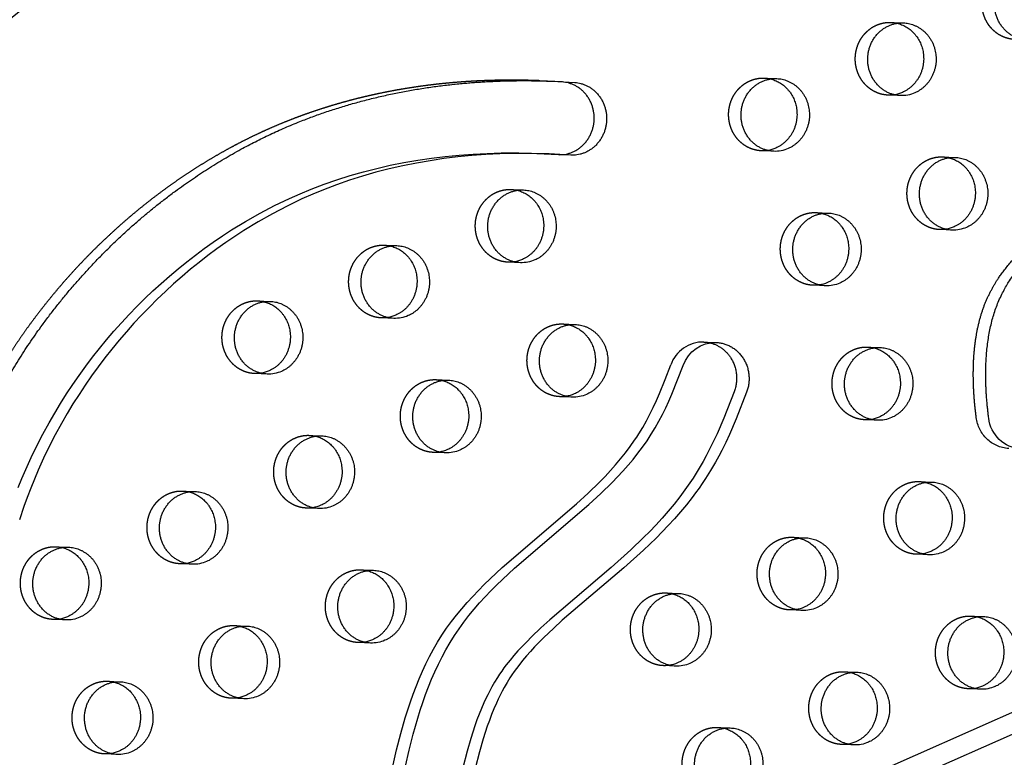
# Model space of a CAD drawing. Units: millimetres. Extents: x 68340 to 83408, y -10421 to 7597.
# Drawn here: x 75307 to 75651, y 601 to 858 of the extents above; entities that cross this region are included whole.
import ezdxf

# ---------------------------------------------------------------- set-up
doc = ezdxf.new("R2010")
doc.units = ezdxf.units.MM
doc.header["$LTSCALE"] = 500
doc.linetypes.add('Hidden', pattern=[4, 2, -2])
doc.layers.add('Make2D$Hidden$Curves', color=7, linetype='Hidden', true_color=0x000000)
doc.layers.add('Make2D$visible$Curves', color=7, linetype='Continuous', true_color=0x000000)

msp = doc.modelspace()

# ---------------------------------------------------------------- linework, layer by layer
at = {"layer": 'Make2D$Hidden$Curves', "color": 18, "lineweight": -3, "true_color": 0x000000}
for p, q in [((75611.266, 857.382), (75615.609, 857.206)), ((75567.069, 837.947), (75571.412, 837.771)), ((75614.581, 831.827), (75610.238, 832.002)), ((75487.667, 811.652), (75495.267, 811.223)), ((75570.383, 812.392), (75566.041, 812.568)), ((75629.309, 810.451), (75633.651, 810.275)), ((75478.674, 799.078), (75483.017, 798.902)), ((75585.111, 791.017), (75589.454, 790.841)), ((75632.623, 784.896), (75628.281, 785.072)), ((75434.477, 779.644), (75438.82, 779.468)), ((75481.989, 773.523), (75477.646, 773.699)), ((75588.426, 765.462), (75584.083, 765.638)), ((75390.28, 760.209), (75394.622, 760.033)), ((75437.792, 754.088), (75433.449, 754.264)), ((75496.717, 752.148), (75501.059, 751.972)), ((75546.005, 745.845), (75550.347, 745.669)), ((75603.154, 744.087), (75607.496, 743.911)), ((75393.594, 734.654), (75389.252, 734.83)), ((75452.52, 732.713), (75456.862, 732.537)), ((75500.031, 726.593), (75495.689, 726.769)), ((75606.468, 718.532), (75602.126, 718.707)), ((75408.322, 713.279), (75412.665, 713.103)), ((75455.834, 707.158), (75451.491, 707.334)), ((75621.196, 697.156), (75625.539, 696.981)), ((75364.125, 693.844), (75368.467, 693.668)), ((75411.637, 687.724), (75407.294, 687.9)), ((75576.999, 677.722), (75581.341, 677.546)), ((75319.928, 674.41), (75324.27, 674.234)), ((75624.51, 671.601), (75620.168, 671.777)), ((75367.439, 668.289), (75363.097, 668.465)), ((75426.365, 666.349), (75430.707, 666.173)), ((75532.802, 658.287), (75537.144, 658.112)), ((75580.313, 652.167), (75575.971, 652.343)), ((75639.238, 650.226), (75643.581, 650.05)), ((75323.242, 648.855), (75318.9, 649.031)), ((75382.167, 646.914), (75386.51, 646.738)), ((75429.679, 640.794), (75425.337, 640.969)), ((75536.116, 632.732), (75531.773, 632.908)), ((75595.041, 630.792), (75599.384, 630.616)), ((75337.97, 627.48), (75342.313, 627.304)), ((75642.553, 624.671), (75638.21, 624.847)), ((75385.482, 621.359), (75381.139, 621.535)), ((75550.844, 611.357), (75555.186, 611.181)), ((75598.356, 605.237), (75594.013, 605.413)), ((75341.284, 601.924), (75336.942, 602.1))]:
    msp.add_line(p, q, dxfattribs=at)
msp.add_lwpolyline([(75436.245, 592.42), (75438.758, 603.576), (75440.2, 609.183), (75441.792, 614.744), (75442.656, 617.508), (75443.569, 620.254), (75444.535, 622.979), (75445.558, 625.681), (75446.638, 628.345), (75447.781, 630.979), (75448.993, 633.579), (75450.276, 636.139), (75451.631, 638.649), (75453.063, 641.109), (75454.606, 643.562), (75456.229, 645.956), (75457.924, 648.291), (75459.687, 650.569), (75461.511, 652.792), (75463.391, 654.962), (75465.325, 657.088), (75467.304, 659.166), (75469.322, 661.202), (75471.374, 663.198), (75475.582, 667.106), (75501.517, 689.344), (75505.656, 693.135), (75509.602, 696.973), (75511.524, 698.95), (75513.405, 700.97), (75515.203, 702.992), (75516.951, 705.063), (75518.646, 707.183), (75520.279, 709.357), (75521.831, 711.562), (75522.58, 712.685), (75523.31, 713.822), (75524.669, 716.067), (75525.955, 718.36), (75527.166, 720.685), (75528.315, 723.046), (75529.411, 725.436), (75530.46, 727.849), (75532.49, 732.822), (75534.42, 737.839, -0.3240887), (75546.005, 745.845)], format="xyb", dxfattribs=at)
at = {"layer": 'Make2D$Hidden$Curves', "color": 18, "lineweight": -3, "true_color": 0x000000, "extrusion": (0, 0, -1)}
for centre, radius, start, end in [((-75610.811, 846.156), 11.234, 92.32425, 103.50001), ((-75566.613, 826.722), 11.234, 92.32422, 103.47719), ((-75610.692, 843.228), 11.234, 261.14408, 272.31505), ((-75566.495, 823.793), 11.234, 261.16224, 272.31508), ((-75628.853, 799.226), 11.234, 92.32422, 103.47719), ((-75478.219, 787.853), 11.234, 92.32425, 103.49818), ((-75584.656, 779.792), 11.234, 92.32422, 103.47719), ((-75628.734, 796.298), 11.234, 261.144, 272.31505), ((-75434.022, 768.418), 11.234, 92.32422, 103.47719), ((-75478.1, 784.924), 11.234, 261.14554, 272.31506), ((-75584.537, 776.863), 11.235, 261.13557, 272.31504), ((-75389.824, 748.984), 11.234, 92.32423, 103.48581), ((-75433.903, 765.49), 11.235, 261.13711, 272.31505), ((-75496.261, 740.923), 11.234, 92.32425, 103.49826), ((-75545.549, 734.62), 11.234, 92.32426, 103.48285), ((-75602.698, 732.862), 11.234, 92.32422, 103.47728), ((-75389.706, 746.055), 11.234, 261.15544, 272.31507), ((-75452.064, 721.488), 11.234, 92.32426, 103.50881), ((-75496.143, 737.994), 11.234, 261.14547, 272.31506), ((-75602.579, 729.933), 11.235, 261.1355, 272.31504), ((-75653.144, 720.806), 12.157, 273.71253, 353.80164), ((-75407.867, 702.054), 11.234, 92.32423, 103.48589), ((-75451.945, 718.559), 11.234, 261.16224, 272.31508), ((-75620.74, 685.931), 11.234, 92.32422, 103.47737), ((-75363.669, 682.619), 11.234, 92.32425, 103.49643), ((-75407.748, 699.125), 11.234, 261.15537, 272.31507), ((-75576.543, 666.497), 11.234, 92.32424, 103.4879), ((-75319.472, 663.185), 11.234, 92.32422, 103.47719), ((-75620.622, 683.003), 11.234, 261.16219, 272.31508), ((-75363.551, 679.69), 11.234, 261.14694, 272.31506), ((-75425.909, 655.124), 11.234, 92.32422, 103.47719), ((-75532.346, 647.062), 11.234, 92.32425, 103.49844), ((-75576.425, 663.568), 11.234, 261.15376, 272.31507), ((-75638.783, 639.001), 11.234, 92.32422, 103.47746), ((-75319.353, 660.256), 11.235, 261.13851, 272.31505), ((-75381.712, 635.689), 11.234, 92.32425, 103.49652), ((-75425.79, 652.195), 11.234, 261.1553, 272.31507), ((-75532.227, 644.134), 11.234, 261.16224, 272.31508), ((-75594.586, 619.567), 11.234, 92.32422, 103.47719), ((-75337.514, 616.254), 11.234, 92.32426, 103.50706), ((-75638.664, 636.072), 11.234, 261.16212, 272.31508), ((-75381.593, 632.76), 11.234, 261.14687, 272.31506), ((-75550.388, 600.132), 11.234, 92.32422, 103.47719), ((-75594.467, 616.638), 11.234, 261.15369, 272.31507), ((-75337.396, 613.326), 11.234, 261.16224, 272.31508)]:
    msp.add_arc(centre, radius, start, end, dxfattribs=at)
at = {"layer": 'Make2D$Hidden$Curves', "color": 18, "lineweight": -3, "true_color": 0x000000}
msp.add_rational_spline([(75232.867, 105.378), (76475.722, 57.877), (77082.426, 1216.56)], [0.932505224636, 0.822501483341, 0.999545457817], degree=2, dxfattribs=at)
for points, weights, degree, knots in [([(75641.058, 719.493), (75639.308, 732.438), (75639.593, 774.038), (75699.463, 803.478), (75745.968, 859.745), (75736.571, 939.981), (75778.312, 1009.201), (75826.969, 1027.298), (75846.27, 1030.423), (75847.016, 1030.544), (75847.768, 1030.589), (75848.521, 1030.559)], [1, 1, 1, 1, 1, 1, 1, 1, 1, 0.997020058907, 0.997020058907, 1], 3, [-1302.6187355, -1302.6187355, -1302.6187355, -1302.6187355, -1263.3512143, -1190.646884, -1114.802805, -1055.5402309, -959.407827, -897.1267722, -897.1267722, -897.1267722, -894.7242905, -894.7242905, -894.7242905, -894.7242905]), ([(75654.436, 851.437), (75642.512, 851.92), (75643.026, 864.61), (75643.54, 877.299), (75655.464, 876.816)], [1, 0.707106781187, 1, 0.707106781187, 1], 2, [-74.3270799, -74.3270799, -74.3270799, -54.3779665, -54.3779665, -34.4288532, -34.4288532, -34.4288532]), ([(75610.238, 832.002), (75598.315, 832.485), (75598.829, 845.175), (75599.343, 857.865), (75611.266, 857.382)], [1, 0.707106781187, 1, 0.707106781187, 1], 2, [-74.3270799, -74.3270799, -74.3270799, -54.3779665, -54.3779665, -34.4288532, -34.4288532, -34.4288532]), ([(75488.693, 837.032), (75484.744, 837.191), (75474.164, 837.367), (75456.954, 836.514), (75437.202, 833.779), (75417.745, 829.166), (75399.877, 822.965), (75379.212, 813.377), (75356.447, 799.105), (75332.055, 778.042), (75310.824, 753.377), (75296.291, 730.275), (75287.2, 711.204), (75281.104, 695.379), (75276.904, 681.033), (75272.993, 665.667), (75269.952, 652.787), (75266.816, 639.908), (75263.115, 625.964), (75258.975, 612.895), (75253.507, 599.618), (75248.147, 589.024), (75241.389, 578.157), (75230.946, 564.148), (75215.779, 548.172), (75195.054, 531.497), (75172.894, 517.465), (75153.584, 507.63), (75137.792, 500.712), (75123.95, 495.015), (75110.215, 489.459), (75097.138, 483.797), (75086.309, 478.602), (75076.188, 473.001), (75066.825, 466.81), (75058.35, 459.86), (75050.81, 451.947), (75044.223, 442.619), (75038.803, 431.739), (75034.444, 419.6), (75031.188, 406.713), (75028.932, 393.482), (75028.019, 384.561), (75027.7, 380.119), (75027.451, 376.639), (75028.497, 373.338), (75030.673, 370.74), (75032.849, 368.142), (75035.81, 366.659), (75039.086, 366.526)], [1, 1, 1, 1, 1, 1, 1, 1, 1, 1, 1, 1, 1, 1, 1, 1, 1, 1, 1, 1, 1, 1, 1, 1, 1, 1, 1, 1, 1, 1, 1, 1, 1, 1, 1, 1, 1, 1, 1, 1, 1, 1, 1, 1, 0.94711695687, 0.94711695687, 1, 0.94711695687, 0.94711695687, 1], 3, [-1581.4225941, -1581.4225941, -1581.4225941, -1581.4225941, -1574.4166103, -1562.6679623, -1550.9142657, -1539.1645211, -1527.4062459, -1517.6917636, -1499.3147579, -1480.8094162, -1462.2970007, -1443.8886594, -1434.7443477, -1426.7766156, -1415.4705438, -1409.7666501, -1400.2892354, -1393.3720379, -1387.6318259, -1376.1811303, -1370.4570026, -1363.5426806, -1356.1998207, -1348.8200281, -1333.8579667, -1318.5656354, -1302.954869, -1288.308518, -1280.7216373, -1272.7391447, -1262.0437733, -1254.7201663, -1247.7571584, -1241.0329484, -1234.5501648, -1228.2804849, -1222.1391591, -1215.8697408, -1208.9491038, -1201.723507, -1194.2853677, -1186.7736445, -1179.3540523, -1179.3540523, -1179.3540523, -1169.1689334, -1169.1689334, -1169.1689334, -1158.9838145, -1158.9838145, -1158.9838145, -1158.9838145]), ([(75566.041, 812.568), (75554.118, 813.051), (75554.632, 825.74), (75555.146, 838.43), (75567.069, 837.947)], [1, 0.707106781187, 1, 0.707106781187, 1], 2, [-74.3270799, -74.3270799, -74.3270799, -54.3779665, -54.3779665, -34.4288532, -34.4288532, -34.4288532]), ([(75628.281, 785.072), (75616.357, 785.555), (75616.871, 798.245), (75617.385, 810.934), (75629.309, 810.451)], [1, 0.707106781187, 1, 0.707106781187, 1], 2, [-74.3270799, -74.3270799, -74.3270799, -54.3779665, -54.3779665, -34.4288532, -34.4288532, -34.4288532]), ([(75477.646, 773.699), (75465.723, 774.182), (75466.237, 786.871), (75466.751, 799.561), (75478.674, 799.078)], [1, 0.707106781187, 1, 0.707106781187, 1], 2, [-74.3270799, -74.3270799, -74.3270799, -54.3779665, -54.3779665, -34.4288532, -34.4288532, -34.4288532]), ([(75584.083, 765.638), (75572.16, 766.121), (75572.674, 778.81), (75573.188, 791.5), (75585.111, 791.017)], [1, 0.707106781187, 1, 0.707106781187, 1], 2, [-74.3270799, -74.3270799, -74.3270799, -54.3779665, -54.3779665, -34.4288532, -34.4288532, -34.4288532]), ([(75433.449, 754.264), (75421.526, 754.747), (75422.04, 767.437), (75422.554, 780.127), (75434.477, 779.644)], [1, 0.707106781187, 1, 0.707106781187, 1], 2, [-74.3270799, -74.3270799, -74.3270799, -54.3779665, -54.3779665, -34.4288532, -34.4288532, -34.4288532]), ([(75389.252, 734.83), (75377.328, 735.313), (75377.842, 748.002), (75378.356, 760.692), (75390.28, 760.209)], [1, 0.707106781187, 1, 0.707106781187, 1], 2, [-74.3270799, -74.3270799, -74.3270799, -54.3779665, -54.3779665, -34.4288532, -34.4288532, -34.4288532]), ([(75495.689, 726.769), (75483.765, 727.252), (75484.279, 739.941), (75484.793, 752.631), (75496.717, 752.148)], [1, 0.707106781187, 1, 0.707106781187, 1], 2, [-74.3270799, -74.3270799, -74.3270799, -54.3779665, -54.3779665, -34.4288532, -34.4288532, -34.4288532]), ([(75602.126, 718.707), (75590.202, 719.19), (75590.716, 731.88), (75591.23, 744.57), (75603.154, 744.087)], [1, 0.707106781187, 1, 0.707106781187, 1], 2, [-74.3270799, -74.3270799, -74.3270799, -54.3779665, -54.3779665, -34.4288532, -34.4288532, -34.4288532]), ([(75451.491, 707.334), (75439.568, 707.817), (75440.082, 720.507), (75440.596, 733.196), (75452.52, 732.713)], [1, 0.707106781187, 1, 0.707106781187, 1], 2, [-74.3270799, -74.3270799, -74.3270799, -54.3779665, -54.3779665, -34.4288532, -34.4288532, -34.4288532]), ([(75407.294, 687.9), (75395.371, 688.383), (75395.885, 701.072), (75396.399, 713.762), (75408.322, 713.279)], [1, 0.707106781187, 1, 0.707106781187, 1], 2, [-74.3270799, -74.3270799, -74.3270799, -54.3779665, -54.3779665, -34.4288532, -34.4288532, -34.4288532]), ([(75620.168, 671.777), (75608.245, 672.26), (75608.759, 684.95), (75609.273, 697.639), (75621.196, 697.156)], [1, 0.707106781187, 1, 0.707106781187, 1], 2, [-74.3270799, -74.3270799, -74.3270799, -54.3779665, -54.3779665, -34.4288532, -34.4288532, -34.4288532]), ([(75363.097, 668.465), (75351.173, 668.948), (75351.688, 681.638), (75352.202, 694.327), (75364.125, 693.844)], [1, 0.707106781187, 1, 0.707106781187, 1], 2, [-74.3270799, -74.3270799, -74.3270799, -54.3779665, -54.3779665, -34.4288532, -34.4288532, -34.4288532]), ([(75575.971, 652.343), (75564.047, 652.826), (75564.561, 665.515), (75565.075, 678.205), (75576.999, 677.722)], [1, 0.707106781187, 1, 0.707106781187, 1], 2, [-74.3270799, -74.3270799, -74.3270799, -54.3779665, -54.3779665, -34.4288532, -34.4288532, -34.4288532]), ([(75318.9, 649.031), (75306.976, 649.514), (75307.49, 662.203), (75308.004, 674.893), (75319.928, 674.41)], [1, 0.707106781187, 1, 0.707106781187, 1], 2, [-74.3270799, -74.3270799, -74.3270799, -54.3779665, -54.3779665, -34.4288532, -34.4288532, -34.4288532]), ([(75425.337, 640.969), (75413.413, 641.452), (75413.927, 654.142), (75414.441, 666.832), (75426.365, 666.349)], [1, 0.707106781187, 1, 0.707106781187, 1], 2, [-74.3270799, -74.3270799, -74.3270799, -54.3779665, -54.3779665, -34.4288532, -34.4288532, -34.4288532]), ([(75531.773, 632.908), (75519.85, 633.391), (75520.364, 646.081), (75520.878, 658.77), (75532.802, 658.287)], [1, 0.707106781187, 1, 0.707106781187, 1], 2, [-74.3270799, -74.3270799, -74.3270799, -54.3779665, -54.3779665, -34.4288532, -34.4288532, -34.4288532]), ([(75638.21, 624.847), (75626.287, 625.33), (75626.801, 638.02), (75627.315, 650.709), (75639.238, 650.226)], [1, 0.707106781187, 1, 0.707106781187, 1], 2, [-74.3270799, -74.3270799, -74.3270799, -54.3779665, -54.3779665, -34.4288532, -34.4288532, -34.4288532]), ([(75381.139, 621.535), (75369.216, 622.018), (75369.73, 634.708), (75370.244, 647.397), (75382.167, 646.914)], [1, 0.707106781187, 1, 0.707106781187, 1], 2, [-74.3270799, -74.3270799, -74.3270799, -54.3779665, -54.3779665, -34.4288532, -34.4288532, -34.4288532]), ([(75594.013, 605.413), (75582.09, 605.896), (75582.604, 618.585), (75583.118, 631.275), (75595.041, 630.792)], [1, 0.707106781187, 1, 0.707106781187, 1], 2, [-74.3270799, -74.3270799, -74.3270799, -54.3779665, -54.3779665, -34.4288532, -34.4288532, -34.4288532]), ([(75336.942, 602.1), (75325.019, 602.583), (75325.533, 615.273), (75326.047, 627.963), (75337.97, 627.48)], [1, 0.707106781187, 1, 0.707106781187, 1], 2, [-74.3270799, -74.3270799, -74.3270799, -54.3779665, -54.3779665, -34.4288532, -34.4288532, -34.4288532]), ([(75549.816, 585.978), (75537.892, 586.461), (75538.406, 599.151), (75538.92, 611.84), (75550.844, 611.357)], [1, 0.707106781187, 1, 0.707106781187, 1], 2, [-74.3270799, -74.3270799, -74.3270799, -54.3779665, -54.3779665, -34.4288532, -34.4288532, -34.4288532])]:
    msp.add_rational_spline(points, weights, degree=degree, knots=knots, dxfattribs=at)
at = {"layer": 'Make2D$visible$Curves', "color": 18, "lineweight": -3, "true_color": 0x000000}
for p, q in [((74653.865, 175.119), (76911.552, 1172.152)), ((74661.106, 170.728), (76927.293, 1171.514)), ((75496.65, 836.582), (75488.693, 837.032)), ((75488.693, 837.032), (75493.036, 836.856)), ((75493.036, 836.856), (75500.993, 836.406)), ((75487.667, 811.652), (75492.01, 811.476)), ((75499.609, 811.047), (75492.01, 811.476)), ((75499.609, 811.047), (75495.267, 811.223))]:
    msp.add_line(p, q, dxfattribs=at)
for points in [[(75306.763, 695.019), (75308.038, 698.192), (75309.373, 701.336), (75311.251, 705.49), (75313.233, 709.591), (75315.316, 713.634), (75317.496, 717.62), (75319.463, 721.031), (75321.499, 724.397), (75323.602, 727.715), (75325.771, 730.986), (75328.004, 734.208), (75330.3, 737.379), (75332.658, 740.5), (75335.075, 743.568), (75337.577, 746.615), (75340.137, 749.606), (75342.754, 752.541), (75345.427, 755.419), (75348.147, 758.232), (75350.919, 760.986), (75353.743, 763.68), (75356.618, 766.313), (75359.539, 768.88), (75362.509, 771.385), (75365.525, 773.825), (75368.587, 776.199), (75371.669, 778.487), (75374.793, 780.708), (75377.96, 782.859), (75381.168, 784.941), (75386.097, 787.953), (75391.114, 790.794), (75396.215, 793.46), (75401.396, 795.943), (75405.152, 797.607), (75408.945, 799.172), (75413.433, 800.881), (75417.962, 802.456), (75422.569, 803.914), (75427.21, 805.24), (75431.881, 806.439), (75436.579, 807.511), (75441.346, 808.467), (75446.133, 809.298), (75450.938, 810.008), (75455.755, 810.597), (75460.627, 811.074), (75465.507, 811.433), (75470.393, 811.677), (75475.282, 811.809), (75481.476, 811.817), (75487.667, 811.652)], [(75492.01, 811.476), (75485.819, 811.641), (75479.625, 811.633), (75474.736, 811.501), (75469.85, 811.257), (75464.97, 810.898), (75460.098, 810.422), (75455.28, 809.832), (75450.476, 809.122), (75445.689, 808.291), (75440.921, 807.335), (75436.224, 806.263), (75431.552, 805.064), (75426.911, 803.738), (75422.305, 802.28), (75417.775, 800.705), (75413.288, 798.996), (75409.495, 797.431), (75405.738, 795.767), (75400.557, 793.284), (75395.456, 790.619), (75390.439, 787.777), (75385.51, 784.765), (75382.302, 782.683), (75379.136, 780.532), (75376.011, 778.311), (75372.93, 776.023), (75369.868, 773.649), (75366.851, 771.209), (75363.882, 768.705), (75360.961, 766.137), (75358.086, 763.504), (75355.262, 760.81), (75352.489, 758.056), (75349.769, 755.243), (75347.097, 752.365), (75344.479, 749.43), (75341.919, 746.439), (75339.417, 743.392), (75337, 740.324), (75334.643, 737.203), (75332.347, 734.032), (75330.114, 730.81), (75327.945, 727.54), (75325.842, 724.221), (75323.806, 720.856), (75321.838, 717.444), (75319.659, 713.458), (75317.576, 709.415), (75315.593, 705.315), (75313.716, 701.16), (75312.38, 698.016), (75311.106, 694.843), (75309.892, 691.644), (75308.739, 688.42), (75307.196, 683.781)], [(75556.562, 728.472), (75552.93, 719.22), (75550.584, 713.791), (75549.269, 710.969), (75547.891, 708.182), (75546.821, 706.134), (75545.71, 704.11), (75544.011, 701.204), (75542.221, 698.36), (75541.103, 696.681), (75539.954, 695.026), (75538.776, 693.394), (75537.57, 691.785), (75535.576, 689.247), (75533.519, 686.766), (75531.405, 684.34), (75529.238, 681.968), (75527.122, 679.749), (75524.967, 677.573), (75520.556, 673.339), (75513.67, 667.162), (75492.254, 648.924), (75489.146, 646.104), (75485.8, 642.912), (75484.165, 641.273), (75482.559, 639.6), (75481.127, 638.044), (75479.728, 636.455), (75478.367, 634.829), (75477.048, 633.164), (75476.242, 632.094), (75475.455, 631.007), (75474.691, 629.902), (75473.951, 628.779), (75472.949, 627.162), (75471.997, 625.51), (75471.265, 624.155), (75470.564, 622.781), (75469.892, 621.391), (75469.247, 619.987), (75468.389, 618.003), (75467.578, 615.997), (75466.81, 613.971), (75466.082, 611.929), (75465.342, 609.723), (75464.641, 607.503), (75463.341, 603.027), (75461.837, 597.22)], [(75560.904, 728.296), (75557.272, 719.045), (75554.926, 713.615), (75553.612, 710.793), (75552.234, 708.006), (75551.163, 705.958), (75550.052, 703.934), (75548.353, 701.028), (75546.564, 698.184), (75545.446, 696.505), (75544.297, 694.85), (75543.118, 693.218), (75541.912, 691.609), (75539.918, 689.071), (75537.862, 686.59), (75535.747, 684.164), (75533.58, 681.792), (75531.465, 679.573), (75529.31, 677.398), (75524.898, 673.163), (75518.013, 666.986), (75496.596, 648.748), (75493.489, 645.928), (75490.143, 642.736), (75488.507, 641.097), (75486.902, 639.424), (75485.47, 637.868), (75484.071, 636.279), (75482.71, 634.653), (75481.391, 632.989), (75480.584, 631.918), (75479.798, 630.831), (75479.034, 629.726), (75478.293, 628.603), (75477.291, 626.986), (75476.34, 625.335), (75475.608, 623.979), (75474.907, 622.605), (75474.234, 621.215), (75473.59, 619.811), (75472.732, 617.827), (75471.92, 615.821), (75471.152, 613.795), (75470.425, 611.753), (75469.685, 609.547), (75468.983, 607.327), (75467.684, 602.851), (75466.18, 597.044)]]:
    msp.add_lwpolyline(points, dxfattribs=at)
msp.add_lwpolyline([(75440.587, 592.244), (75443.101, 603.4), (75444.542, 609.007), (75446.135, 614.568), (75446.999, 617.332), (75447.912, 620.078), (75448.878, 622.803), (75449.901, 625.505), (75450.98, 628.169), (75452.124, 630.803), (75453.335, 633.403), (75454.619, 635.963), (75455.973, 638.473), (75457.406, 640.933), (75458.949, 643.386), (75460.571, 645.781), (75462.266, 648.115), (75464.029, 650.393), (75465.854, 652.616), (75467.734, 654.787), (75469.668, 656.912), (75471.647, 658.991), (75473.664, 661.026), (75475.717, 663.022), (75479.924, 666.93), (75505.86, 689.168), (75509.999, 692.959), (75513.944, 696.798), (75515.866, 698.774), (75517.748, 700.794), (75519.545, 702.817), (75521.294, 704.887), (75522.988, 707.008), (75524.622, 709.181), (75526.173, 711.386), (75526.922, 712.509), (75527.652, 713.646), (75529.011, 715.891), (75530.297, 718.184), (75531.509, 720.509), (75532.658, 722.87), (75533.753, 725.26), (75534.803, 727.673), (75536.832, 732.646), (75538.762, 737.663, -0.3240887), (75550.347, 745.669)], format="xyb", dxfattribs=at)
at = {"layer": 'Make2D$visible$Curves', "color": 18, "lineweight": -3, "true_color": 0x000000, "extrusion": (0, 0, -1)}
for centre, radius, start, end in [((-75610.658, 843.412), 11.422, 246.22655, 261.12002), ((-75615.028, 843.148), 11.33, 246.1707, 272.26135), ((-75566.461, 823.977), 11.422, 246.22647, 261.1381), ((-75570.831, 823.713), 11.33, 246.1707, 272.26135), ((-75628.701, 796.482), 11.422, 246.22655, 261.11995), ((-75633.07, 796.218), 11.33, 246.1707, 272.26135), ((-75478.067, 785.109), 11.422, 246.22654, 261.12148), ((-75482.436, 784.844), 11.33, 246.1707, 272.26135), ((-75584.504, 777.047), 11.422, 246.22659, 261.11156), ((-75588.873, 776.783), 11.33, 246.1707, 272.26135), ((-75433.869, 765.674), 11.422, 246.22658, 261.11309), ((-75438.239, 765.41), 11.33, 246.1707, 272.26135), ((-75389.672, 746.239), 11.422, 246.2265, 261.13133), ((-75394.041, 745.975), 11.33, 246.1707, 272.26135), ((-75496.109, 738.178), 11.422, 246.22654, 261.12141), ((-75500.478, 737.914), 11.33, 246.1707, 272.26135), ((-75602.546, 730.117), 11.422, 246.22659, 261.11149), ((-75606.915, 729.853), 11.33, 246.1707, 272.26135), ((-75657.487, 720.63), 12.157, 273.71253, 353.80164), ((-75451.912, 718.744), 11.422, 246.22647, 261.1381), ((-75456.281, 718.48), 11.33, 246.1707, 272.26135), ((-75407.714, 699.309), 11.422, 246.2265, 261.13126), ((-75412.084, 699.045), 11.33, 246.1707, 272.26135), ((-75620.588, 683.187), 11.422, 246.22647, 261.13805), ((-75624.958, 682.923), 11.33, 246.1707, 272.26135), ((-75363.517, 679.875), 11.422, 246.22654, 261.12287), ((-75367.886, 679.611), 11.33, 246.1707, 272.26135), ((-75576.391, 663.752), 11.422, 246.22651, 261.12966), ((-75580.76, 663.488), 11.33, 246.1707, 272.26135), ((-75319.32, 660.44), 11.422, 246.22657, 261.11448), ((-75323.689, 660.176), 11.33, 246.1707, 272.26135), ((-75425.757, 652.379), 11.422, 246.2265, 261.13119), ((-75430.126, 652.115), 11.33, 246.1707, 272.26135), ((-75532.194, 644.318), 11.422, 246.22647, 261.1381), ((-75536.563, 644.054), 11.33, 246.1707, 272.26135), ((-75638.631, 636.257), 11.422, 246.22647, 261.13797), ((-75643, 635.993), 11.33, 246.1707, 272.26135), ((-75381.56, 632.945), 11.422, 246.22654, 261.1228), ((-75385.929, 632.68), 11.33, 246.1707, 272.26135), ((-75594.433, 616.822), 11.422, 246.22651, 261.12959), ((-75598.803, 616.558), 11.33, 246.1707, 272.26135), ((-75337.362, 613.51), 11.422, 246.22647, 261.1381), ((-75341.732, 613.246), 11.33, 246.1707, 272.26135)]:
    msp.add_arc(centre, radius, start, end, dxfattribs=at)
at = {"layer": 'Make2D$visible$Curves', "color": 18, "lineweight": -3, "true_color": 0x000000}
for points, weights, degree, knots in [([(76616.6, 1295.736), (75397.545, 1345.118), (74765.237, 231.342), (74762.926, 227.271), (74761.646, 222.718)], [0.937593237888, 0.830098223218, 0.992549430049, 0.963609573454, 0.950720482804], 2, [3394.3216882, 3394.3216882, 3394.3216882, 5715.198173, 5715.198173, 5724.750517, 5724.750517, 5724.750517]), ([(76620.942, 1295.56), (75401.888, 1344.942), (74769.58, 231.166), (74767.901, 228.208), (74766.759, 224.975)], [0.937593237888, 0.830098223218, 0.992549430049, 0.971354939435, 0.958769374902], 2, [3394.3216882, 3394.3216882, 3394.3216882, 5715.198173, 5715.198173, 5722.1939598, 5722.1939598, 5722.1939598]), ([(75645.401, 719.317), (75643.65, 732.262), (75643.935, 773.862), (75703.805, 803.302), (75750.311, 859.569), (75740.913, 939.805), (75782.654, 1009.025), (75831.311, 1027.122), (75850.612, 1030.247), (75851.358, 1030.368), (75852.111, 1030.413), (75852.864, 1030.383)], [1, 1, 1, 1, 1, 1, 1, 1, 1, 0.997020058907, 0.997020058907, 1], 3, [-1302.6187355, -1302.6187355, -1302.6187355, -1302.6187355, -1263.3512143, -1190.646884, -1114.802805, -1055.5402309, -959.407827, -897.1267722, -897.1267722, -897.1267722, -894.7242905, -894.7242905, -894.7242905, -894.7242905]), ([(75658.778, 851.261), (75646.855, 851.744), (75647.369, 864.434), (75647.883, 877.123), (75659.806, 876.64)], [1, 0.707106781187, 1, 0.707106781187, 1], 2, [-74.3270799, -74.3270799, -74.3270799, -54.3779665, -54.3779665, -34.4288532, -34.4288532, -34.4288532]), ([(75614.581, 831.827), (75602.657, 832.31), (75603.171, 844.999), (75603.685, 857.689), (75615.609, 857.206)], [1, 0.707106781187, 1, 0.707106781187, 1], 2, [-74.3270799, -74.3270799, -74.3270799, -54.3779665, -54.3779665, -34.4288532, -34.4288532, -34.4288532]), ([(75613.433, 857.08), (75621.152, 855.228), (75622.51, 846.932), (75624.157, 836.87), (75615.263, 832.959)], [0.946108210328, 0.810406004984, 1, 0.778995986388, 1], 2, [-31.9822666, -31.9822666, -31.9822666, -17.2144266, -17.2144266, 0, 0, 0]), ([(75615.609, 857.206), (75625.206, 856.817), (75626.853, 846.756), (75628.499, 836.694), (75619.605, 832.784)], [1, 0.778995986388, 1, 0.778995986388, 1], 2, [-34.4288532, -34.4288532, -34.4288532, -17.2144266, -17.2144266, 0, 0, 0]), ([(75043.429, 366.35), (75040.153, 366.483), (75037.192, 367.966), (75035.015, 370.564), (75032.839, 373.162), (75031.793, 376.463), (75032.043, 379.943), (75032.362, 384.385), (75033.275, 393.306), (75035.531, 406.538), (75038.786, 419.424), (75043.145, 431.563), (75048.566, 442.443), (75055.153, 451.771), (75062.692, 459.684), (75071.167, 466.634), (75080.531, 472.825), (75090.651, 478.426), (75101.48, 483.621), (75114.558, 489.284), (75128.292, 494.84), (75142.135, 500.536), (75157.927, 507.454), (75177.237, 517.289), (75199.396, 531.321), (75220.122, 547.996), (75235.289, 563.972), (75245.732, 577.982), (75252.489, 588.848), (75257.85, 599.442), (75263.318, 612.719), (75267.457, 625.788), (75271.159, 639.732), (75274.295, 652.611), (75277.335, 665.491), (75281.246, 680.857), (75285.447, 695.203), (75291.543, 711.028), (75300.633, 730.099), (75315.167, 753.201), (75336.398, 777.866), (75360.789, 798.929), (75383.554, 813.201), (75404.22, 822.789), (75422.087, 828.99), (75441.545, 833.603), (75461.297, 836.339), (75478.506, 837.191), (75489.087, 837.016), (75493.036, 836.856)], [1, 0.94711695687, 0.94711695687, 1, 0.94711695687, 0.94711695687, 1, 1, 1, 1, 1, 1, 1, 1, 1, 1, 1, 1, 1, 1, 1, 1, 1, 1, 1, 1, 1, 1, 1, 1, 1, 1, 1, 1, 1, 1, 1, 1, 1, 1, 1, 1, 1, 1, 1, 1, 1, 1, 1, 1], 3, [1158.9838145, 1158.9838145, 1158.9838145, 1158.9838145, 1169.1689334, 1169.1689334, 1169.1689334, 1179.3540523, 1179.3540523, 1179.3540523, 1186.7736445, 1194.2853677, 1201.723507, 1208.9491038, 1215.8697408, 1222.1391591, 1228.2804849, 1234.5501648, 1241.0329484, 1247.7571584, 1254.7201663, 1262.0437733, 1272.7391447, 1280.7216373, 1288.308518, 1302.954869, 1318.5656354, 1333.8579667, 1348.8200281, 1356.1998207, 1363.5426806, 1370.4570026, 1376.1811303, 1387.6318259, 1393.3720379, 1400.2892354, 1409.7666501, 1415.4705438, 1426.7766156, 1434.7443477, 1443.8886594, 1462.2970007, 1480.8094162, 1499.3147579, 1517.6917636, 1527.4062459, 1539.1645211, 1550.9142657, 1562.6679623, 1574.4166103, 1581.4225941, 1581.4225941, 1581.4225941, 1581.4225941]), ([(75495.267, 811.223), (75507.013, 810.747), (75507.695, 823.24), (75508.377, 835.733), (75496.65, 836.582)], [1, 0.712366129254, 1, 0.712366129254, 1], 2, [-446.2974091, -446.2974091, -446.2974091, -426.5379265, -426.5379265, -406.778444, -406.778444, -406.778444]), ([(75500.993, 836.406), (75512.719, 835.557), (75512.038, 823.064), (75511.356, 810.571), (75499.609, 811.047)], [1, 0.712366129254, 1, 0.712366129254, 1], 2, [406.778444, 406.778444, 406.778444, 426.5379265, 426.5379265, 446.2974091, 446.2974091, 446.2974091]), ([(75570.383, 812.392), (75558.46, 812.875), (75558.974, 825.565), (75559.488, 838.254), (75571.412, 837.771)], [1, 0.707106781187, 1, 0.707106781187, 1], 2, [-74.3270799, -74.3270799, -74.3270799, -54.3779665, -54.3779665, -34.4288532, -34.4288532, -34.4288532]), ([(75569.232, 837.647), (75576.955, 835.797), (75578.313, 827.497), (75579.959, 817.436), (75571.066, 813.525)], [0.9461977713, 0.810343465426, 1, 0.778995986388, 1], 2, [-31.9871379, -31.9871379, -31.9871379, -17.2144266, -17.2144266, 0, 0, 0]), ([(75571.412, 837.771), (75581.009, 837.382), (75582.655, 827.321), (75584.302, 817.26), (75575.408, 813.349)], [1, 0.778995986388, 1, 0.778995986388, 1], 2, [-34.4288532, -34.4288532, -34.4288532, -17.2144266, -17.2144266, 0, 0, 0]), ([(75632.623, 784.896), (75620.7, 785.379), (75621.214, 798.069), (75621.728, 810.758), (75633.651, 810.275)], [1, 0.707106781187, 1, 0.707106781187, 1], 2, [-74.3270799, -74.3270799, -74.3270799, -54.3779665, -54.3779665, -34.4288532, -34.4288532, -34.4288532]), ([(75631.471, 810.151), (75639.194, 808.302), (75640.553, 800.001), (75642.199, 789.94), (75633.305, 786.029)], [0.9461977713, 0.810343465426, 1, 0.778995986388, 1], 2, [-31.9871379, -31.9871379, -31.9871379, -17.2144266, -17.2144266, 0, 0, 0]), ([(75633.651, 810.275), (75643.249, 809.887), (75644.895, 799.825), (75646.542, 789.764), (75637.648, 785.853)], [1, 0.778995986388, 1, 0.778995986388, 1], 2, [-34.4288532, -34.4288532, -34.4288532, -17.2144266, -17.2144266, 0, 0, 0]), ([(75481.989, 773.523), (75470.065, 774.006), (75470.579, 786.696), (75471.094, 799.385), (75483.017, 798.902)], [1, 0.707106781187, 1, 0.707106781187, 1], 2, [-74.3270799, -74.3270799, -74.3270799, -54.3779665, -54.3779665, -34.4288532, -34.4288532, -34.4288532]), ([(75480.841, 798.777), (75488.561, 796.925), (75489.918, 788.628), (75491.565, 778.567), (75482.671, 774.656)], [0.946115403257, 0.810400980405, 1, 0.778995986388, 1], 2, [-31.9826579, -31.9826579, -31.9826579, -17.2144266, -17.2144266, 0, 0, 0]), ([(75483.017, 798.902), (75492.614, 798.513), (75494.261, 788.452), (75495.907, 778.391), (75487.014, 774.48)], [1, 0.778995986388, 1, 0.778995986388, 1], 2, [-34.4288532, -34.4288532, -34.4288532, -17.2144266, -17.2144266, 0, 0, 0]), ([(75588.426, 765.462), (75576.502, 765.945), (75577.016, 778.634), (75577.53, 791.324), (75589.454, 790.841)], [1, 0.707106781187, 1, 0.707106781187, 1], 2, [-74.3270799, -74.3270799, -74.3270799, -54.3779665, -54.3779665, -34.4288532, -34.4288532, -34.4288532]), ([(75587.274, 790.717), (75594.997, 788.867), (75596.355, 780.567), (75598.002, 770.506), (75589.108, 766.595)], [0.946197769103, 0.810343466959, 1, 0.778995986388, 1], 2, [-31.9871378, -31.9871378, -31.9871378, -17.2144266, -17.2144266, 0, 0, 0]), ([(75589.454, 790.841), (75599.051, 790.452), (75600.698, 780.391), (75602.344, 770.33), (75593.45, 766.419)], [1, 0.778995986388, 1, 0.778995986388, 1], 2, [-34.4288532, -34.4288532, -34.4288532, -17.2144266, -17.2144266, 0, 0, 0]), ([(75437.792, 754.088), (75425.868, 754.571), (75426.382, 767.261), (75426.896, 779.951), (75438.82, 779.468)], [1, 0.707106781187, 1, 0.707106781187, 1], 2, [-74.3270799, -74.3270799, -74.3270799, -54.3779665, -54.3779665, -34.4288532, -34.4288532, -34.4288532]), ([(75436.64, 779.343), (75444.363, 777.494), (75445.721, 769.193), (75447.368, 759.132), (75438.474, 755.221)], [0.9461977713, 0.810343465426, 1, 0.778995986388, 1], 2, [-31.9871379, -31.9871379, -31.9871379, -17.2144266, -17.2144266, 0, 0, 0]), ([(75438.82, 779.468), (75448.417, 779.079), (75450.064, 769.018), (75451.71, 758.956), (75442.816, 755.045)], [1, 0.778995986388, 1, 0.778995986388, 1], 2, [-34.4288532, -34.4288532, -34.4288532, -17.2144266, -17.2144266, 0, 0, 0]), ([(75393.594, 734.654), (75381.671, 735.137), (75382.185, 747.827), (75382.699, 760.516), (75394.622, 760.033)], [1, 0.707106781187, 1, 0.707106781187, 1], 2, [-74.3270799, -74.3270799, -74.3270799, -54.3779665, -54.3779665, -34.4288532, -34.4288532, -34.4288532]), ([(75392.444, 759.909), (75400.166, 758.058), (75401.524, 749.759), (75403.17, 739.698), (75394.276, 735.787)], [0.946163951736, 0.810367075491, 1, 0.778995986388, 1], 2, [-31.9852988, -31.9852988, -31.9852988, -17.2144266, -17.2144266, 0, 0, 0]), ([(75394.622, 760.033), (75404.22, 759.644), (75405.866, 749.583), (75407.513, 739.522), (75398.619, 735.611)], [1, 0.778995986388, 1, 0.778995986388, 1], 2, [-34.4288532, -34.4288532, -34.4288532, -17.2144266, -17.2144266, 0, 0, 0]), ([(75500.031, 726.593), (75488.108, 727.076), (75488.622, 739.765), (75489.136, 752.455), (75501.059, 751.972)], [1, 0.707106781187, 1, 0.707106781187, 1], 2, [-74.3270799, -74.3270799, -74.3270799, -54.3779665, -54.3779665, -34.4288532, -34.4288532, -34.4288532]), ([(75498.884, 751.847), (75506.603, 749.995), (75507.961, 741.698), (75509.607, 731.637), (75500.713, 727.726)], [0.946115054502, 0.810401224018, 1, 0.778995986388, 1], 2, [-31.982639, -31.982639, -31.982639, -17.2144266, -17.2144266, 0, 0, 0]), ([(75501.059, 751.972), (75510.657, 751.583), (75512.303, 741.522), (75513.95, 731.461), (75505.056, 727.55)], [1, 0.778995986388, 1, 0.778995986388, 1], 2, [-34.4288532, -34.4288532, -34.4288532, -17.2144266, -17.2144266, 0, 0, 0]), ([(75550.347, 745.669), (75556.519, 745.419), (75559.865, 739.912), (75563.211, 734.406), (75560.904, 728.296)], [1, 0.888093504147, 1, 0.888093504147, 1], 2, [-203.4774281, -203.4774281, -203.4774281, -191.3459939, -191.3459939, -179.2145597, -179.2145597, -179.2145597]), ([(75548.169, 745.545), (75552.895, 744.412), (75555.523, 740.088), (75558.869, 734.582), (75556.562, 728.472)], [0.964801626385, 0.909968861469, 1, 0.888093504147, 1], 2, [-201.1059888, -201.1059888, -201.1059888, -191.3459939, -191.3459939, -179.2145597, -179.2145597, -179.2145597]), ([(75606.468, 718.532), (75594.545, 719.015), (75595.059, 731.704), (75595.573, 744.394), (75607.496, 743.911)], [1, 0.707106781187, 1, 0.707106781187, 1], 2, [-74.3270799, -74.3270799, -74.3270799, -54.3779665, -54.3779665, -34.4288532, -34.4288532, -34.4288532]), ([(75605.316, 743.787), (75613.039, 741.937), (75614.398, 733.637), (75616.044, 723.575), (75607.15, 719.665)], [0.946197420246, 0.810343710467, 1, 0.778995986388, 1], 2, [-31.9871188, -31.9871188, -31.9871188, -17.2144266, -17.2144266, 0, 0, 0]), ([(75607.496, 743.911), (75617.094, 743.522), (75618.74, 733.461), (75620.387, 723.399), (75611.493, 719.489)], [1, 0.778995986388, 1, 0.778995986388, 1], 2, [-34.4288532, -34.4288532, -34.4288532, -17.2144266, -17.2144266, 0, 0, 0]), ([(75455.834, 707.158), (75443.911, 707.641), (75444.425, 720.331), (75444.939, 733.02), (75456.862, 732.537)], [1, 0.707106781187, 1, 0.707106781187, 1], 2, [-74.3270799, -74.3270799, -74.3270799, -54.3779665, -54.3779665, -34.4288532, -34.4288532, -34.4288532]), ([(75454.688, 732.412), (75462.406, 730.559), (75463.763, 722.263), (75465.41, 712.202), (75456.516, 708.291)], [0.946073706327, 0.810430111992, 1, 0.778995986388, 1], 2, [-31.9803888, -31.9803888, -31.9803888, -17.2144266, -17.2144266, 0, 0, 0]), ([(75456.862, 732.537), (75466.459, 732.149), (75468.106, 722.087), (75469.752, 712.026), (75460.859, 708.115)], [1, 0.778995986388, 1, 0.778995986388, 1], 2, [-34.4288532, -34.4288532, -34.4288532, -17.2144266, -17.2144266, 0, 0, 0]), ([(75411.637, 687.724), (75399.713, 688.207), (75400.227, 700.896), (75400.741, 713.586), (75412.665, 713.103)], [1, 0.707106781187, 1, 0.707106781187, 1], 2, [-74.3270799, -74.3270799, -74.3270799, -54.3779665, -54.3779665, -34.4288532, -34.4288532, -34.4288532]), ([(75410.487, 712.978), (75418.208, 711.128), (75419.566, 702.829), (75421.213, 692.767), (75412.319, 688.857)], [0.946163602921, 0.810367319042, 1, 0.778995986388, 1], 2, [-31.9852799, -31.9852799, -31.9852799, -17.2144266, -17.2144266, 0, 0, 0]), ([(75412.665, 713.103), (75422.262, 712.714), (75423.909, 702.653), (75425.555, 692.592), (75416.661, 688.681)], [1, 0.778995986388, 1, 0.778995986388, 1], 2, [-34.4288532, -34.4288532, -34.4288532, -17.2144266, -17.2144266, 0, 0, 0]), ([(75624.51, 671.601), (75612.587, 672.084), (75613.101, 684.774), (75613.615, 697.464), (75625.539, 696.981)], [1, 0.707106781187, 1, 0.707106781187, 1], 2, [-74.3270799, -74.3270799, -74.3270799, -54.3779665, -54.3779665, -34.4288532, -34.4288532, -34.4288532]), ([(75623.359, 696.856), (75631.082, 695.007), (75632.44, 686.706), (75634.086, 676.645), (75625.193, 672.734)], [0.94619707139, 0.810343953975, 1, 0.778995986388, 1], 2, [-31.9870998, -31.9870998, -31.9870998, -17.2144266, -17.2144266, 0, 0, 0]), ([(75625.539, 696.981), (75635.136, 696.592), (75636.782, 686.53), (75638.429, 676.469), (75629.535, 672.558)], [1, 0.778995986388, 1, 0.778995986388, 1], 2, [-34.4288532, -34.4288532, -34.4288532, -17.2144266, -17.2144266, 0, 0, 0]), ([(75367.439, 668.289), (75355.516, 668.772), (75356.03, 681.462), (75356.544, 694.151), (75368.467, 693.668)], [1, 0.707106781187, 1, 0.707106781187, 1], 2, [-74.3270799, -74.3270799, -74.3270799, -54.3779665, -54.3779665, -34.4288532, -34.4288532, -34.4288532]), ([(75366.291, 693.543), (75374.011, 691.692), (75375.369, 683.394), (75377.015, 673.333), (75368.122, 669.422)], [0.946122247606, 0.810396199621, 1, 0.778995986388, 1], 2, [-31.9830303, -31.9830303, -31.9830303, -17.2144266, -17.2144266, 0, 0, 0]), ([(75368.467, 693.668), (75378.065, 693.28), (75379.711, 683.218), (75381.358, 673.157), (75372.464, 669.246)], [1, 0.778995986388, 1, 0.778995986388, 1], 2, [-34.4288532, -34.4288532, -34.4288532, -17.2144266, -17.2144266, 0, 0, 0]), ([(75580.313, 652.167), (75568.39, 652.65), (75568.904, 665.339), (75569.418, 678.029), (75581.341, 677.546)], [1, 0.707106781187, 1, 0.707106781187, 1], 2, [-74.3270799, -74.3270799, -74.3270799, -54.3779665, -54.3779665, -34.4288532, -34.4288532, -34.4288532]), ([(75579.163, 677.421), (75586.885, 675.57), (75588.243, 667.272), (75589.889, 657.211), (75580.995, 653.3)], [0.946155711148, 0.810372829466, 1, 0.778995986388, 1], 2, [-31.9848507, -31.9848507, -31.9848507, -17.2144266, -17.2144266, 0, 0, 0]), ([(75581.341, 677.546), (75590.939, 677.157), (75592.585, 667.096), (75594.232, 657.035), (75585.338, 653.124)], [1, 0.778995986388, 1, 0.778995986388, 1], 2, [-34.4288532, -34.4288532, -34.4288532, -17.2144266, -17.2144266, 0, 0, 0]), ([(75323.242, 648.855), (75311.319, 649.338), (75311.833, 662.027), (75312.347, 674.717), (75324.27, 674.234)], [1, 0.707106781187, 1, 0.707106781187, 1], 2, [-74.3270799, -74.3270799, -74.3270799, -54.3779665, -54.3779665, -34.4288532, -34.4288532, -34.4288532]), ([(75322.09, 674.11), (75329.813, 672.26), (75331.172, 663.96), (75332.818, 653.898), (75323.924, 649.988)], [0.9461977713, 0.810343465426, 1, 0.778995986388, 1], 2, [-31.9871379, -31.9871379, -31.9871379, -17.2144266, -17.2144266, 0, 0, 0]), ([(75324.27, 674.234), (75333.868, 673.845), (75335.514, 663.784), (75337.161, 653.723), (75328.267, 649.812)], [1, 0.778995986388, 1, 0.778995986388, 1], 2, [-34.4288532, -34.4288532, -34.4288532, -17.2144266, -17.2144266, 0, 0, 0]), ([(75429.679, 640.794), (75417.756, 641.277), (75418.27, 653.966), (75418.784, 666.656), (75430.707, 666.173)], [1, 0.707106781187, 1, 0.707106781187, 1], 2, [-74.3270799, -74.3270799, -74.3270799, -54.3779665, -54.3779665, -34.4288532, -34.4288532, -34.4288532]), ([(75428.527, 666.048), (75436.25, 664.199), (75437.608, 655.899), (75439.255, 645.837), (75430.361, 641.926)], [0.9461977713, 0.810343465426, 1, 0.778995986388, 1], 2, [-31.9871379, -31.9871379, -31.9871379, -17.2144266, -17.2144266, 0, 0, 0]), ([(75430.707, 666.173), (75440.305, 665.784), (75441.951, 655.723), (75443.597, 645.661), (75434.704, 641.751)], [1, 0.778995986388, 1, 0.778995986388, 1], 2, [-34.4288532, -34.4288532, -34.4288532, -17.2144266, -17.2144266, 0, 0, 0]), ([(75536.116, 632.732), (75524.192, 633.215), (75524.707, 645.905), (75525.221, 658.595), (75537.144, 658.112)], [1, 0.707106781187, 1, 0.707106781187, 1], 2, [-74.3270799, -74.3270799, -74.3270799, -54.3779665, -54.3779665, -34.4288532, -34.4288532, -34.4288532]), ([(75534.968, 657.986), (75542.688, 656.134), (75544.045, 647.837), (75545.692, 637.776), (75536.798, 633.865)], [0.946114356994, 0.810401711246, 1, 0.778995986388, 1], 2, [-31.982601, -31.982601, -31.982601, -17.2144266, -17.2144266, 0, 0, 0]), ([(75537.144, 658.112), (75546.741, 657.723), (75548.388, 647.661), (75550.034, 637.6), (75541.141, 633.689)], [1, 0.778995986388, 1, 0.778995986388, 1], 2, [-34.4288532, -34.4288532, -34.4288532, -17.2144266, -17.2144266, 0, 0, 0]), ([(75642.553, 624.671), (75630.629, 625.154), (75631.143, 637.844), (75631.657, 650.533), (75643.581, 650.05)], [1, 0.707106781187, 1, 0.707106781187, 1], 2, [-74.3270799, -74.3270799, -74.3270799, -54.3779665, -54.3779665, -34.4288532, -34.4288532, -34.4288532]), ([(75641.401, 649.926), (75649.124, 648.076), (75650.482, 639.776), (75652.129, 629.715), (75643.235, 625.804)], [0.946196722534, 0.810344197483, 1, 0.778995986388, 1], 2, [-31.9870809, -31.9870809, -31.9870809, -17.2144266, -17.2144266, 0, 0, 0]), ([(75643.581, 650.05), (75653.178, 649.662), (75654.825, 639.6), (75656.471, 629.539), (75647.577, 625.628)], [1, 0.778995986388, 1, 0.778995986388, 1], 2, [-34.4288532, -34.4288532, -34.4288532, -17.2144266, -17.2144266, 0, 0, 0]), ([(75385.482, 621.359), (75373.558, 621.842), (75374.072, 634.532), (75374.586, 647.221), (75386.51, 646.738)], [1, 0.707106781187, 1, 0.707106781187, 1], 2, [-74.3270799, -74.3270799, -74.3270799, -54.3779665, -54.3779665, -34.4288532, -34.4288532, -34.4288532]), ([(75384.334, 646.613), (75392.053, 644.761), (75393.411, 636.464), (75395.058, 626.403), (75386.164, 622.492)], [0.946121898843, 0.810396443225, 1, 0.778995986388, 1], 2, [-31.9830113, -31.9830113, -31.9830113, -17.2144266, -17.2144266, 0, 0, 0]), ([(75386.51, 646.738), (75396.107, 646.349), (75397.754, 636.288), (75399.4, 626.227), (75390.506, 622.316)], [1, 0.778995986388, 1, 0.778995986388, 1], 2, [-34.4288532, -34.4288532, -34.4288532, -17.2144266, -17.2144266, 0, 0, 0]), ([(75598.356, 605.237), (75586.432, 605.72), (75586.946, 618.409), (75587.46, 631.099), (75599.384, 630.616)], [1, 0.707106781187, 1, 0.707106781187, 1], 2, [-74.3270799, -74.3270799, -74.3270799, -54.3779665, -54.3779665, -34.4288532, -34.4288532, -34.4288532]), ([(75597.204, 630.492), (75604.927, 628.642), (75606.285, 620.342), (75607.931, 610.28), (75599.038, 606.37)], [0.9461977713, 0.810343465426, 1, 0.778995986388, 1], 2, [-31.9871379, -31.9871379, -31.9871379, -17.2144266, -17.2144266, 0, 0, 0]), ([(75599.384, 630.616), (75608.981, 630.227), (75610.628, 620.166), (75612.274, 610.104), (75603.38, 606.194)], [1, 0.778995986388, 1, 0.778995986388, 1], 2, [-34.4288532, -34.4288532, -34.4288532, -17.2144266, -17.2144266, 0, 0, 0]), ([(75341.284, 601.924), (75329.361, 602.407), (75329.875, 615.097), (75330.389, 627.787), (75342.313, 627.304)], [1, 0.707106781187, 1, 0.707106781187, 1], 2, [-74.3270799, -74.3270799, -74.3270799, -54.3779665, -54.3779665, -34.4288532, -34.4288532, -34.4288532]), ([(75340.138, 627.178), (75347.856, 625.325), (75349.214, 617.03), (75350.86, 606.968), (75341.967, 603.057)], [0.946080549662, 0.810425330156, 1, 0.778995986388, 1], 2, [-31.9807613, -31.9807613, -31.9807613, -17.2144266, -17.2144266, 0, 0, 0]), ([(75342.313, 627.304), (75351.91, 626.915), (75353.556, 616.854), (75355.203, 606.792), (75346.309, 602.882)], [1, 0.778995986388, 1, 0.778995986388, 1], 2, [-34.4288532, -34.4288532, -34.4288532, -17.2144266, -17.2144266, 0, 0, 0]), ([(75554.158, 585.802), (75542.235, 586.285), (75542.749, 598.975), (75543.263, 611.664), (75555.186, 611.181)], [1, 0.707106781187, 1, 0.707106781187, 1], 2, [-74.3270799, -74.3270799, -74.3270799, -54.3779665, -54.3779665, -34.4288532, -34.4288532, -34.4288532]), ([(75553.006, 611.057), (75560.729, 609.207), (75562.088, 600.907), (75563.734, 590.846), (75554.84, 586.935)], [0.9461977713, 0.810343465426, 1, 0.778995986388, 1], 2, [-31.9871379, -31.9871379, -31.9871379, -17.2144266, -17.2144266, 0, 0, 0]), ([(75555.186, 611.181), (75564.784, 610.793), (75566.43, 600.731), (75568.077, 590.67), (75559.183, 586.759)], [1, 0.778995986388, 1, 0.778995986388, 1], 2, [-34.4288532, -34.4288532, -34.4288532, -17.2144266, -17.2144266, 0, 0, 0])]:
    msp.add_rational_spline(points, weights, degree=degree, knots=knots, dxfattribs=at)
msp.add_rational_spline([(75232.867, 105.373), (76478.603, 54.91), (77086.769, 1216.384)], [0.93294224417, 0.822150712608, 0.999545457817], degree=2, dxfattribs=at)

doc.saveas('drawing.dxf')
